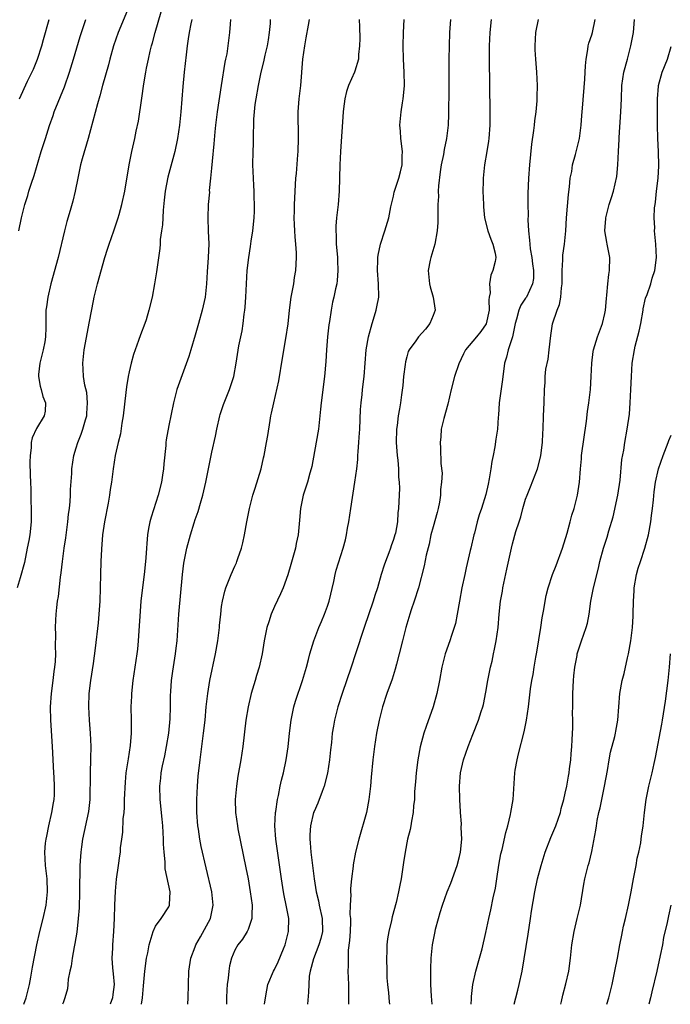
# Model space of a CAD drawing. Units: inches. Extents: x 2565000 to 2568000, y 1506000 to 1509000.
# Drawn here: x 2565450 to 2565549, y 1506000 to 1506149 of the extents above; entities that cross this region are included whole.
import ezdxf

# ---------------------------------------------------------------- set-up
doc = ezdxf.new("R2010")
doc.units = ezdxf.units.IN
doc.header["$MEASUREMENT"] = 0
doc.layers.add('LD25651506_2ft', color=83, linetype='Continuous')

msp = doc.modelspace()

# ---------------------------------------------------------------- linework, layer by layer
at = {"layer": 'LD25651506_2ft'}
for points, elevation in [([(2565467.01, 1506150.99), (2565465.35, 1506147), (2565465, 1506146.02), (2565464.65, 1506145), (2565464.07, 1506143), (2565463.86, 1506142.14), (2565463, 1506139), (2565462.59, 1506137.41), (2565462.22, 1506136.22), (2565460.8, 1506131), (2565459.91, 1506127.91), (2565459.67, 1506127), (2565459.24, 1506125), (2565458.84, 1506123), (2565458.49, 1506121.51), (2565458.1, 1506120.1), (2565457.6, 1506118.4), (2565457.23, 1506117), (2565456.26, 1506113), (2565455.18, 1506109), (2565454.7, 1506107), (2565454.5, 1506105.5), (2565454.42, 1506105), (2565454.38, 1506103), (2565454.39, 1506102.39), (2565454.34, 1506101), (2565454.23, 1506100.23), (2565453.99, 1506099), (2565453.81, 1506098.19), (2565453.5, 1506097), (2565453.29, 1506095.29), (2565453.29, 1506095), (2565453.52, 1506093.52), (2565453.69, 1506093), (2565453.94, 1506091.94), (2565454.36, 1506091), (2565454.28, 1506089.72), (2565454.15, 1506089), (2565453, 1506087.12), (2565452.31, 1506085.69), (2565452.2, 1506085), (2565452.18, 1506084.18), (2565452.02, 1506083), (2565452, 1506082), (2565452.03, 1506080.03), (2565452.06, 1506079), (2565452.11, 1506077.89), (2565452.13, 1506076.13), (2565452.18, 1506075), (2565452.19, 1506073.81), (2565452.18, 1506073), (2565451.98, 1506071), (2565451.81, 1506070.19), (2565451.6, 1506069), (2565451.15, 1506066.85), (2565450.53, 1506064.53), (2565450.06, 1506063)], 10548), ([(2565451.09, 1506000), (2565451.42, 1506001), (2565451.91, 1506003), (2565452.12, 1506004.12), (2565452.37, 1506005.63), (2565453.04, 1506009), (2565453.49, 1506011), (2565453.98, 1506013), (2565454.44, 1506015), (2565454.66, 1506017), (2565454.58, 1506019), (2565454.37, 1506021), (2565454.26, 1506023), (2565454.37, 1506024.37), (2565454.44, 1506025), (2565454.55, 1506025.45), (2565454.85, 1506027), (2565455.33, 1506029), (2565455.54, 1506030.46), (2565455.65, 1506031), (2565455.69, 1506031.69), (2565455.72, 1506033), (2565455.64, 1506034.36), (2565455.63, 1506035), (2565455.41, 1506039), (2565455.14, 1506043), (2565455.11, 1506045), (2565455.26, 1506047), (2565455.52, 1506049), (2565455.67, 1506050.33), (2565455.77, 1506051), (2565455.84, 1506051.84), (2565455.91, 1506053), (2565455.88, 1506054.12), (2565455.93, 1506055.93), (2565455.88, 1506057), (2565455.9, 1506058.1), (2565455.94, 1506059), (2565456.04, 1506060.04), (2565456.17, 1506061), (2565456.31, 1506061.69), (2565456.6, 1506064.6), (2565456.72, 1506065.28), (2565456.9, 1506067), (2565457.17, 1506069), (2565457.42, 1506070.58), (2565457.74, 1506073), (2565457.84, 1506074.16), (2565457.96, 1506075), (2565458.06, 1506076.06), (2565458.12, 1506077), (2565458.14, 1506077.86), (2565458.31, 1506080.31), (2565458.33, 1506081), (2565458.63, 1506083), (2565459, 1506084.16), (2565459.25, 1506085), (2565459.77, 1506086.23), (2565460.02, 1506087), (2565460.4, 1506088.4), (2565460.58, 1506089), (2565460.6, 1506089.4), (2565460.73, 1506091), (2565460.58, 1506092.58), (2565460.32, 1506093.68), (2565460.11, 1506095), (2565460.06, 1506096.06), (2565459.99, 1506097), (2565460.21, 1506099), (2565461, 1506103.31), (2565461.59, 1506106.41), (2565461.71, 1506107), (2565462.22, 1506109), (2565463.34, 1506113), (2565463.74, 1506114.26), (2565463.96, 1506115), (2565464.67, 1506117), (2565465.34, 1506119), (2565465.5, 1506119.5), (2565465.91, 1506121), (2565466.33, 1506123), (2565467, 1506127), (2565467.42, 1506129), (2565467.87, 1506131), (2565468.07, 1506132.07), (2565468.41, 1506133.59), (2565468.94, 1506137.06), (2565469.23, 1506139.23), (2565469.51, 1506141), (2565469.63, 1506141.63), (2565469.91, 1506143), (2565470.17, 1506144.17), (2565470.38, 1506145), (2565470.53, 1506145.47), (2565470.95, 1506147), (2565471.84, 1506150.16)], 10546), ([(2565450.3, 1506117), (2565450.7, 1506119), (2565451.2, 1506121), (2565451.66, 1506122.34), (2565451.84, 1506123), (2565452.24, 1506124.24), (2565452.63, 1506125.37), (2565453.71, 1506129), (2565454.33, 1506131), (2565454.97, 1506132.97), (2565455.52, 1506134.48), (2565455.68, 1506135), (2565457.2, 1506138.8), (2565457.97, 1506141), (2565458.6, 1506143), (2565459.61, 1506146.39), (2565460.45, 1506149)], 10550), ([(2565450.41, 1506137), (2565451.64, 1506139.64), (2565452.52, 1506141.48), (2565453.13, 1506143), (2565453.79, 1506145), (2565454.06, 1506145.94), (2565454.9, 1506149)], 10552), ([(2565476.47, 1506149), (2565476.33, 1506148.33), (2565476.08, 1506147), (2565475.96, 1506146.04), (2565475.79, 1506145), (2565475.62, 1506143.62), (2565475.34, 1506141), (2565475.14, 1506138.86), (2565474.81, 1506135), (2565474.61, 1506133), (2565474.33, 1506131), (2565473.93, 1506129), (2565472.85, 1506125.15), (2565472.46, 1506123), (2565472.33, 1506121.67), (2565472.14, 1506120.14), (2565472.09, 1506119), (2565472.07, 1506117.93), (2565471.91, 1506117), (2565471.71, 1506115.72), (2565471.7, 1506115), (2565471.67, 1506114.33), (2565471.17, 1506110.83), (2565470.86, 1506109), (2565470.47, 1506107), (2565470, 1506105), (2565469.57, 1506103.57), (2565469.38, 1506103), (2565468.72, 1506101.28), (2565468.44, 1506100.44), (2565467.9, 1506099), (2565467.68, 1506098.32), (2565467.31, 1506097), (2565467, 1506095.69), (2565466.85, 1506095), (2565466.6, 1506093.4), (2565466.53, 1506092.53), (2565466.11, 1506089), (2565465.92, 1506087.92), (2565465.68, 1506086.32), (2565465.35, 1506085), (2565464.9, 1506083), (2565464.57, 1506081), (2565464.32, 1506079), (2565464.13, 1506077.87), (2565464.02, 1506077), (2565463.82, 1506075.82), (2565463.27, 1506073), (2565462.99, 1506071), (2565462.83, 1506068.83), (2565462.74, 1506067), (2565462.66, 1506065), (2565462.55, 1506061), (2565462.42, 1506059), (2565462.3, 1506057.7), (2565461.87, 1506053.87), (2565461.56, 1506051.56), (2565461.14, 1506049), (2565460.9, 1506047), (2565460.85, 1506045), (2565460.95, 1506043), (2565461.1, 1506041), (2565461.19, 1506039), (2565461.18, 1506037.18), (2565461.1, 1506034.9), (2565461.05, 1506031), (2565460.84, 1506029.16), (2565459.96, 1506025), (2565459.81, 1506023.81), (2565459.69, 1506023), (2565459.64, 1506022.36), (2565459.57, 1506021), (2565459.51, 1506017), (2565459.42, 1506014.58), (2565459.3, 1506013), (2565459.07, 1506010.93), (2565458.8, 1506009.2), (2565458.69, 1506008.69), (2565458.39, 1506007), (2565458.23, 1506005.77), (2565458.05, 1506005), (2565457.8, 1506003.8), (2565457.74, 1506003), (2565457.66, 1506002.34), (2565457.28, 1506001), (2565457, 1506000.24), (2565456.93, 1506000)], 10544), ([(2565482.36, 1506149), (2565482.28, 1506148.28), (2565482.2, 1506147), (2565481.96, 1506145), (2565481.77, 1506143.77), (2565481.61, 1506143), (2565481.49, 1506142.51), (2565480.91, 1506139), (2565480.35, 1506135), (2565480.09, 1506133), (2565479.98, 1506131.98), (2565479.83, 1506130.17), (2565479.55, 1506127.55), (2565479.49, 1506126.51), (2565479.31, 1506125), (2565479.13, 1506123.13), (2565479.14, 1506122.86), (2565478.97, 1506121), (2565478.9, 1506119), (2565478.98, 1506116.98), (2565479.04, 1506115.04), (2565478.96, 1506112.96), (2565478.8, 1506110.8), (2565478.69, 1506109), (2565478.5, 1506107), (2565478.07, 1506105), (2565477.48, 1506103), (2565477, 1506101.22), (2565476.34, 1506099), (2565476.02, 1506097.98), (2565474.43, 1506093.57), (2565474.23, 1506093), (2565473.7, 1506091), (2565473, 1506087.55), (2565472.63, 1506085.38), (2565472.57, 1506085), (2565472.54, 1506084.54), (2565472.24, 1506081.76), (2565472.2, 1506081), (2565472.07, 1506080.07), (2565471.91, 1506079), (2565471.42, 1506077), (2565470.32, 1506073.68), (2565470.13, 1506073), (2565469.96, 1506071.96), (2565469.76, 1506071), (2565469.69, 1506069.69), (2565469.61, 1506069), (2565469.54, 1506067.54), (2565469.49, 1506067), (2565469.29, 1506065), (2565469.03, 1506063.03), (2565468.8, 1506061), (2565468.37, 1506055), (2565468.25, 1506053.75), (2565468.16, 1506053), (2565467.89, 1506051), (2565467.58, 1506049), (2565467.36, 1506047), (2565467.36, 1506046.64), (2565467.28, 1506045), (2565467.3, 1506043), (2565467.29, 1506041), (2565467.15, 1506039.15), (2565466.86, 1506037.14), (2565466.83, 1506036.83), (2565466.53, 1506035), (2565466.38, 1506033.62), (2565466.27, 1506031), (2565466.24, 1506029.76), (2565466.18, 1506029), (2565466.06, 1506028.06), (2565465.98, 1506026.02), (2565465.83, 1506025), (2565465.67, 1506023.68), (2565465.63, 1506023), (2565465.56, 1506022.44), (2565465.36, 1506021), (2565465.05, 1506018.95), (2565464.89, 1506017.11), (2565464.79, 1506015), (2565464.74, 1506013), (2565464.65, 1506011), (2565464.49, 1506009), (2565464.48, 1506008.48), (2565464.4, 1506007), (2565464.5, 1506005.5), (2565464.6, 1506004.6), (2565464.72, 1506003), (2565464.52, 1506001.48), (2565464.48, 1506001), (2565464.11, 1506000)], 10542), ([(2565468.86, 1506000), (2565469.01, 1506001), (2565469.2, 1506002.8), (2565469.39, 1506005), (2565469.64, 1506007), (2565469.81, 1506007.81), (2565470.02, 1506009), (2565470.51, 1506010.51), (2565470.62, 1506011), (2565471, 1506011.8), (2565471.86, 1506013), (2565473, 1506014.77), (2565473.12, 1506015), (2565473.11, 1506015.11), (2565473.19, 1506017), (2565472.48, 1506020.48), (2565472.45, 1506021.55), (2565472.3, 1506023), (2565472.22, 1506024.22), (2565472.19, 1506025), (2565472.08, 1506027), (2565471.99, 1506027.99), (2565471.69, 1506031), (2565471.64, 1506033), (2565471.79, 1506034.21), (2565471.87, 1506035), (2565472.06, 1506036.06), (2565472.4, 1506037.6), (2565472.68, 1506039), (2565473.02, 1506041), (2565473.21, 1506043.21), (2565473.26, 1506045), (2565473.27, 1506046.73), (2565473.32, 1506047.32), (2565473.42, 1506049), (2565473.61, 1506050.39), (2565474.04, 1506053), (2565474.13, 1506053.87), (2565474.28, 1506055), (2565474.54, 1506059), (2565475.06, 1506065), (2565475.27, 1506066.73), (2565475.74, 1506069), (2565476.27, 1506071), (2565476.82, 1506072.82), (2565477, 1506073.36), (2565477.45, 1506074.55), (2565477.81, 1506075.81), (2565478.17, 1506077), (2565478.63, 1506079), (2565479.01, 1506081), (2565479.53, 1506083.53), (2565480.06, 1506085.94), (2565480.27, 1506087), (2565480.72, 1506089), (2565480.77, 1506089.23), (2565481.28, 1506090.72), (2565482.21, 1506093), (2565482.85, 1506095), (2565483.2, 1506097), (2565483.62, 1506099.62), (2565483.9, 1506101), (2565484.1, 1506101.9), (2565484.27, 1506103), (2565484.43, 1506104.43), (2565484.53, 1506105), (2565484.56, 1506105.44), (2565484.67, 1506107), (2565484.76, 1506109), (2565484.88, 1506111), (2565485.1, 1506113), (2565485.38, 1506114.62), (2565485.47, 1506115.47), (2565485.72, 1506117), (2565485.92, 1506119), (2565485.97, 1506119.97), (2565485.97, 1506121), (2565485.9, 1506122.1), (2565485.91, 1506123), (2565485.89, 1506123.89), (2565485.8, 1506125), (2565485.74, 1506127), (2565485.76, 1506129), (2565485.82, 1506130.18), (2565485.83, 1506131), (2565485.8, 1506131.8), (2565485.88, 1506133), (2565485.88, 1506133.88), (2565485.98, 1506135), (2565486.1, 1506136.1), (2565486.22, 1506137), (2565486.58, 1506139), (2565487, 1506141), (2565487.4, 1506142.6), (2565487.61, 1506143.61), (2565487.93, 1506145), (2565488.07, 1506145.93), (2565488.26, 1506147), (2565488.39, 1506148.39), (2565488.42, 1506149)], 10540), ([(2565475.9, 1506000), (2565475.94, 1506001), (2565475.98, 1506003), (2565476.05, 1506005), (2565476.34, 1506007), (2565477, 1506008.68), (2565477.11, 1506009), (2565477.81, 1506010.19), (2565479.33, 1506013), (2565479.74, 1506015), (2565479.51, 1506017), (2565478.67, 1506020.67), (2565477.89, 1506023.89), (2565477.69, 1506025), (2565477.5, 1506026.51), (2565477.41, 1506027), (2565477.27, 1506029), (2565477.26, 1506031), (2565477.36, 1506033), (2565477.47, 1506034.53), (2565477.73, 1506037), (2565478.28, 1506041), (2565478.5, 1506043), (2565478.68, 1506045), (2565478.89, 1506047), (2565479.22, 1506049), (2565480.08, 1506053), (2565480.43, 1506055), (2565480.68, 1506057), (2565480.69, 1506057.31), (2565480.86, 1506059), (2565481, 1506060.2), (2565481.12, 1506061), (2565481.49, 1506062.51), (2565481.66, 1506063), (2565482.46, 1506065), (2565483, 1506066.27), (2565483.23, 1506066.77), (2565483.32, 1506067), (2565483.45, 1506067.45), (2565483.99, 1506069), (2565484.19, 1506069.81), (2565484.44, 1506071), (2565484.81, 1506073), (2565485.2, 1506075), (2565485.72, 1506077), (2565486.1, 1506078.1), (2565486.99, 1506081), (2565487.34, 1506082.66), (2565487.43, 1506083), (2565487.8, 1506085), (2565487.97, 1506086.03), (2565488.32, 1506088.32), (2565488.45, 1506089), (2565488.57, 1506089.43), (2565488.88, 1506091), (2565489.68, 1506094.32), (2565490.23, 1506097.77), (2565490.73, 1506100.73), (2565491.05, 1506102.95), (2565491.25, 1506105), (2565491.52, 1506107), (2565491.91, 1506109), (2565492.04, 1506109.96), (2565492.22, 1506111), (2565492.32, 1506113), (2565492.31, 1506113.69), (2565492.23, 1506115), (2565492.12, 1506116.12), (2565492.07, 1506117), (2565492.04, 1506117.96), (2565491.99, 1506119), (2565492.01, 1506120.01), (2565492.05, 1506121), (2565492.25, 1506125), (2565492.31, 1506125.69), (2565492.51, 1506128.51), (2565492.56, 1506129), (2565492.65, 1506131), (2565492.65, 1506132.65), (2565492.59, 1506133.41), (2565492.6, 1506135), (2565492.75, 1506137), (2565492.97, 1506139), (2565493.3, 1506143), (2565493.58, 1506145), (2565493.81, 1506146.19), (2565494.13, 1506148.13), (2565494.29, 1506149)], 10538), ([(2565501.82, 1506149), (2565501.87, 1506147.87), (2565501.89, 1506146.11), (2565501.88, 1506145), (2565501.71, 1506143.71), (2565501.7, 1506143), (2565501.15, 1506141.15), (2565501.13, 1506141), (2565500.22, 1506139), (2565499.89, 1506138.11), (2565499.64, 1506137), (2565499.45, 1506135.45), (2565499.38, 1506135), (2565498.99, 1506129), (2565498.91, 1506127), (2565498.81, 1506123), (2565498.64, 1506121), (2565498.38, 1506119), (2565498.28, 1506117.72), (2565498.26, 1506117), (2565498.32, 1506116.32), (2565498.35, 1506115), (2565498.46, 1506113.54), (2565498.52, 1506113), (2565498.52, 1506112.52), (2565498.59, 1506111), (2565498.49, 1506109.51), (2565498.41, 1506109), (2565498.23, 1506108.23), (2565497.99, 1506107), (2565497.8, 1506106.2), (2565497.55, 1506105), (2565497.31, 1506103.31), (2565497.21, 1506102.79), (2565497.04, 1506101), (2565496.88, 1506099), (2565496.76, 1506097.24), (2565496.56, 1506095), (2565496.04, 1506091), (2565495.97, 1506090.03), (2565495.86, 1506089), (2565495.65, 1506087), (2565495.55, 1506086.45), (2565494.63, 1506081.37), (2565494.54, 1506081), (2565494.34, 1506080.34), (2565493.97, 1506079), (2565493.33, 1506077), (2565492.92, 1506075), (2565492.77, 1506073.23), (2565492.56, 1506071), (2565492.28, 1506069.72), (2565492.16, 1506069), (2565491.48, 1506066.52), (2565491, 1506064.97), (2565490.3, 1506063), (2565489.92, 1506062.08), (2565489, 1506060.16), (2565488.5, 1506059), (2565488.12, 1506057.88), (2565487.85, 1506057), (2565487.44, 1506055), (2565487.12, 1506053), (2565486.68, 1506051), (2565486.28, 1506049.72), (2565486.08, 1506049), (2565485.48, 1506047), (2565485, 1506045), (2565484.67, 1506043), (2565484.2, 1506039), (2565483.91, 1506037), (2565483.47, 1506034.53), (2565483.23, 1506033), (2565483.06, 1506031), (2565483.11, 1506029), (2565483.39, 1506027), (2565483.47, 1506026.53), (2565484.67, 1506020.67), (2565485, 1506018.96), (2565485.34, 1506017), (2565485.61, 1506015), (2565485.55, 1506013.55), (2565485.58, 1506013), (2565485, 1506011.34), (2565484.85, 1506011), (2565484.14, 1506009.86), (2565483.44, 1506009), (2565483, 1506008.21), (2565482.48, 1506007), (2565482.2, 1506005.8), (2565482.08, 1506005), (2565481.98, 1506003.97), (2565481.85, 1506003), (2565481.81, 1506002.19), (2565481.76, 1506001), (2565481.74, 1506000)], 10536), ([(2565487.5, 1506000), (2565487.62, 1506001), (2565487.84, 1506002.16), (2565488.01, 1506003), (2565488.84, 1506005), (2565489, 1506005.27), (2565489.56, 1506006.44), (2565490.37, 1506008.37), (2565490.62, 1506009), (2565491.14, 1506011), (2565491.16, 1506013), (2565490.79, 1506015), (2565490.47, 1506016.47), (2565490.38, 1506017), (2565490.06, 1506019), (2565489.21, 1506025), (2565489.05, 1506027), (2565489.14, 1506029), (2565489.18, 1506029.18), (2565489.44, 1506031), (2565489.6, 1506031.6), (2565489.87, 1506033), (2565490.07, 1506033.93), (2565490.35, 1506035), (2565490.78, 1506037), (2565491.06, 1506038.94), (2565491.26, 1506041), (2565491.5, 1506043), (2565491.91, 1506045), (2565492.16, 1506045.84), (2565493.24, 1506049), (2565493.83, 1506051), (2565494.15, 1506052.15), (2565494.36, 1506053), (2565494.95, 1506055), (2565495.71, 1506057), (2565496.11, 1506057.89), (2565496.55, 1506059), (2565497, 1506060.22), (2565497.27, 1506061), (2565497.97, 1506063.97), (2565498.18, 1506065), (2565498.34, 1506065.66), (2565499.38, 1506069), (2565499.72, 1506070.28), (2565499.88, 1506071), (2565500.05, 1506072.05), (2565500.23, 1506073), (2565500.53, 1506075), (2565501.17, 1506079), (2565501.46, 1506081), (2565501.6, 1506082.4), (2565501.63, 1506083), (2565501.65, 1506083.65), (2565501.77, 1506085), (2565501.79, 1506085.79), (2565501.89, 1506087), (2565502.01, 1506089.99), (2565502.09, 1506091), (2565502.24, 1506092.24), (2565502.31, 1506093), (2565502.56, 1506095), (2565502.85, 1506099), (2565503.21, 1506101), (2565503.77, 1506103), (2565504.14, 1506104.14), (2565504.4, 1506105), (2565504.49, 1506105.51), (2565504.8, 1506107), (2565504.75, 1506109), (2565504.59, 1506111), (2565504.65, 1506112.65), (2565504.64, 1506113), (2565504.67, 1506113.33), (2565505.03, 1506114.97), (2565505.7, 1506117), (2565506.28, 1506119), (2565506.62, 1506120.62), (2565506.73, 1506121.27), (2565507, 1506122.26), (2565507.13, 1506122.87), (2565507.81, 1506125), (2565508.08, 1506125.92), (2565508.3, 1506127), (2565508.31, 1506128.31), (2565508.36, 1506129), (2565508.11, 1506131), (2565508.07, 1506132.07), (2565507.96, 1506133), (2565508.16, 1506135), (2565508.37, 1506136.37), (2565508.48, 1506137), (2565508.54, 1506137.46), (2565508.66, 1506139), (2565508.64, 1506141), (2565508.54, 1506143), (2565508.49, 1506145), (2565508.53, 1506147), (2565508.63, 1506149)], 10534), ([(2565515.64, 1506149), (2565515.5, 1506147), (2565515.41, 1506145), (2565515.38, 1506143), (2565515.39, 1506138.61), (2565515.33, 1506134.67), (2565515.27, 1506133), (2565515.05, 1506131), (2565514.67, 1506129.33), (2565514.56, 1506128.56), (2565514.22, 1506127), (2565514.06, 1506125.94), (2565513.82, 1506123.82), (2565513.78, 1506123), (2565513.8, 1506122.2), (2565513.71, 1506121), (2565513.69, 1506119.69), (2565513.72, 1506119), (2565513.71, 1506118.29), (2565513.63, 1506117), (2565513.26, 1506115), (2565512.63, 1506113), (2565512.57, 1506112.57), (2565512.26, 1506111), (2565512.45, 1506109), (2565512.55, 1506108.55), (2565513.02, 1506107), (2565513.31, 1506105), (2565513, 1506104.21), (2565512.5, 1506103), (2565511.86, 1506102.14), (2565510.8, 1506101), (2565510.38, 1506100.38), (2565509.37, 1506099), (2565509.24, 1506098.76), (2565509, 1506097.94), (2565508.81, 1506097.19), (2565508.77, 1506096.77), (2565508.53, 1506095), (2565508.4, 1506093.6), (2565508.21, 1506092.21), (2565508.07, 1506091), (2565507.9, 1506090.1), (2565507.73, 1506089), (2565507.55, 1506087.55), (2565507.47, 1506087), (2565507.42, 1506085), (2565507.58, 1506083), (2565507.66, 1506082.34), (2565507.76, 1506081), (2565507.76, 1506079.76), (2565507.85, 1506079), (2565507.9, 1506078.1), (2565507.78, 1506075), (2565507.67, 1506074.33), (2565507.6, 1506073), (2565507.29, 1506071.29), (2565507.21, 1506071), (2565507, 1506070.31), (2565506.64, 1506069.36), (2565506.55, 1506069), (2565506.3, 1506068.3), (2565505.78, 1506067), (2565505.58, 1506066.42), (2565505.14, 1506065), (2565504.57, 1506063), (2565504.18, 1506061.82), (2565503.94, 1506061), (2565502.56, 1506057), (2565501.27, 1506053), (2565500.61, 1506051), (2565499.22, 1506047), (2565498.57, 1506045), (2565498.07, 1506043), (2565497.92, 1506042.08), (2565497.75, 1506041), (2565497.62, 1506039.62), (2565497.48, 1506038.52), (2565497.34, 1506037), (2565497.02, 1506034.98), (2565496.52, 1506033), (2565496.2, 1506032.2), (2565495.58, 1506030.42), (2565495, 1506029.19), (2565494.92, 1506029), (2565494.43, 1506027), (2565494.34, 1506025.66), (2565494.35, 1506025), (2565494.42, 1506024.42), (2565494.51, 1506023), (2565494.99, 1506019), (2565495.3, 1506017), (2565495.64, 1506015.64), (2565495.76, 1506015), (2565496.23, 1506013), (2565496.28, 1506011), (2565496.03, 1506009.97), (2565495.73, 1506009), (2565494.89, 1506006.89), (2565494.39, 1506005), (2565494.27, 1506004.27), (2565494.18, 1506003), (2565494.15, 1506001.85), (2565493.99, 1506000)], 10532), ([(2565521.77, 1506149), (2565521.56, 1506147), (2565521.47, 1506145), (2565521.47, 1506143), (2565521.58, 1506135), (2565521.56, 1506133), (2565521.44, 1506131), (2565521.4, 1506130.6), (2565521.15, 1506129), (2565520.8, 1506127), (2565520.56, 1506125), (2565520.55, 1506124.55), (2565520.54, 1506123), (2565520.6, 1506121), (2565520.63, 1506120.63), (2565520.79, 1506119), (2565521.29, 1506117), (2565521.74, 1506115.74), (2565522.05, 1506115), (2565522.37, 1506113.63), (2565522.49, 1506113), (2565522.39, 1506112.39), (2565522.06, 1506111), (2565521.71, 1506110.29), (2565521.55, 1506109), (2565521.61, 1506107.61), (2565521.48, 1506107), (2565521.44, 1506106.56), (2565521.47, 1506105), (2565521.05, 1506102.95), (2565520.22, 1506101.78), (2565519.55, 1506101), (2565517.88, 1506099), (2565517.59, 1506098.41), (2565516.88, 1506096.88), (2565516.24, 1506095), (2565515.71, 1506093), (2565515.21, 1506090.79), (2565514.6, 1506088.6), (2565514.23, 1506087), (2565514.16, 1506085.84), (2565514.06, 1506085), (2565514.11, 1506084.11), (2565514.18, 1506081.82), (2565514.35, 1506080.35), (2565514.29, 1506079), (2565514.14, 1506077.86), (2565514.13, 1506077), (2565513.95, 1506075.95), (2565513.75, 1506075), (2565513.6, 1506074.4), (2565513, 1506072.24), (2565512.68, 1506071), (2565512.4, 1506069.6), (2565511.95, 1506067.95), (2565511.67, 1506066.33), (2565510.77, 1506063), (2565510.15, 1506061), (2565509.7, 1506059.7), (2565509.47, 1506059), (2565508.86, 1506057), (2565508.35, 1506055), (2565507.87, 1506053), (2565507.46, 1506051.46), (2565507.28, 1506050.72), (2565506.8, 1506049.2), (2565506.01, 1506047), (2565505.34, 1506045), (2565504.83, 1506043), (2565504.44, 1506041), (2565504.13, 1506039), (2565503.88, 1506037), (2565503.63, 1506034.37), (2565503.53, 1506033), (2565503.28, 1506031), (2565502.9, 1506029), (2565501.75, 1506025), (2565501.25, 1506023), (2565500.9, 1506021.1), (2565500.89, 1506020.89), (2565500.65, 1506019), (2565500.5, 1506017.5), (2565500.5, 1506017), (2565500.55, 1506016.55), (2565500.46, 1506015), (2565500.42, 1506013.58), (2565500.48, 1506013), (2565500.49, 1506012.49), (2565500.43, 1506011), (2565500.37, 1506009.63), (2565500.17, 1506008.17), (2565500.14, 1506007), (2565500.16, 1506005.84), (2565500.12, 1506005), (2565500.18, 1506003), (2565500.22, 1506001), (2565500.2, 1506000)], 10530), ([(2565528.92, 1506149), (2565528.51, 1506147), (2565528.37, 1506145), (2565528.39, 1506144.39), (2565528.47, 1506143), (2565528.65, 1506141), (2565528.75, 1506139), (2565528.7, 1506137.3), (2565528.7, 1506136.7), (2565528.54, 1506135), (2565528.33, 1506133.67), (2565528.28, 1506133), (2565528.19, 1506132.19), (2565527.87, 1506130.13), (2565527.59, 1506127), (2565527.45, 1506125), (2565527.35, 1506122.65), (2565527.33, 1506121), (2565527.36, 1506119.36), (2565527.34, 1506118.66), (2565527.42, 1506117), (2565527.6, 1506115.6), (2565527.61, 1506115), (2565527.69, 1506114.31), (2565527.92, 1506113), (2565528.04, 1506112.04), (2565528.21, 1506111), (2565528.18, 1506109.82), (2565528.05, 1506109), (2565527.11, 1506107), (2565527, 1506106.82), (2565526.25, 1506105.75), (2565525.97, 1506105), (2565525.64, 1506103.64), (2565525.44, 1506103), (2565525, 1506101), (2565524.37, 1506099), (2565524.11, 1506097.89), (2565523.82, 1506097), (2565523.5, 1506094.5), (2565522.98, 1506091), (2565522.87, 1506089.13), (2565522.84, 1506088.84), (2565522.72, 1506087), (2565522.48, 1506085.52), (2565522.36, 1506084.36), (2565522.09, 1506083), (2565521.9, 1506082.1), (2565521.75, 1506081), (2565521.49, 1506079.49), (2565521.31, 1506078.69), (2565521, 1506077.11), (2565520.34, 1506075), (2565519.97, 1506074.03), (2565519.69, 1506073), (2565519.26, 1506071.26), (2565519.18, 1506071), (2565518.7, 1506069), (2565518.63, 1506068.63), (2565517.98, 1506066.02), (2565517.79, 1506065), (2565517.36, 1506063), (2565516.99, 1506060.99), (2565516.65, 1506059), (2565516.38, 1506057.62), (2565516.2, 1506057), (2565515.77, 1506055.77), (2565515.52, 1506055), (2565514.81, 1506053), (2565514.31, 1506051), (2565513.97, 1506049), (2565513.58, 1506047), (2565513.03, 1506045), (2565511.95, 1506042.05), (2565511.62, 1506041), (2565511.06, 1506038.94), (2565510.7, 1506037), (2565510.44, 1506035), (2565510.35, 1506033.65), (2565510.2, 1506032.2), (2565510.16, 1506031), (2565510.02, 1506030.02), (2565509.98, 1506029), (2565509.71, 1506027.71), (2565509.63, 1506027), (2565509.53, 1506026.47), (2565509.14, 1506025), (2565508.75, 1506023), (2565508.54, 1506021.46), (2565508.17, 1506019), (2565507.96, 1506018.04), (2565507.78, 1506017), (2565507.4, 1506015.4), (2565506.79, 1506013.21), (2565506.68, 1506012.68), (2565506.28, 1506011), (2565506.1, 1506009.9), (2565506.01, 1506009), (2565505.99, 1506007.99), (2565505.94, 1506007), (2565505.98, 1506005), (2565506.02, 1506004.02), (2565506.11, 1506003), (2565506.26, 1506001.74), (2565506.36, 1506000.36), (2565506.41, 1506000)], 10528), ([(2565512.87, 1506000), (2565512.77, 1506001.23), (2565512.66, 1506003), (2565512.66, 1506004.66), (2565512.63, 1506005), (2565512.63, 1506005.37), (2565512.7, 1506007), (2565512.9, 1506009), (2565513.29, 1506011), (2565513.38, 1506011.38), (2565513.8, 1506013), (2565514.09, 1506013.91), (2565514.4, 1506015), (2565515.13, 1506017), (2565515.68, 1506018.32), (2565516.65, 1506021), (2565517, 1506022.34), (2565517.15, 1506023), (2565517.34, 1506025), (2565517.27, 1506026.73), (2565517.28, 1506027.28), (2565517.14, 1506029), (2565517.14, 1506029.14), (2565517.02, 1506031), (2565516.99, 1506033), (2565517.15, 1506035), (2565517.6, 1506037), (2565518.29, 1506039), (2565519, 1506040.82), (2565519.88, 1506043), (2565520.29, 1506044.29), (2565520.53, 1506045), (2565520.63, 1506045.37), (2565521, 1506047.24), (2565521.29, 1506049), (2565521.7, 1506051), (2565521.92, 1506051.92), (2565522.15, 1506053), (2565522.28, 1506053.72), (2565522.56, 1506055), (2565522.83, 1506057), (2565522.98, 1506059), (2565523.21, 1506061), (2565523.49, 1506062.51), (2565523.56, 1506063), (2565523.7, 1506063.7), (2565524.17, 1506065.83), (2565524.84, 1506069), (2565525, 1506069.67), (2565525.53, 1506071.53), (2565526, 1506073), (2565526.26, 1506073.74), (2565526.58, 1506075), (2565527, 1506076.4), (2565527.21, 1506077), (2565527.74, 1506078.26), (2565528.77, 1506081), (2565529.23, 1506082.77), (2565529.28, 1506083), (2565529.55, 1506085), (2565529.61, 1506086.39), (2565529.65, 1506087), (2565529.71, 1506089), (2565529.8, 1506091), (2565529.85, 1506093), (2565529.94, 1506094.06), (2565529.96, 1506095), (2565530.07, 1506096.07), (2565530.39, 1506097.61), (2565530.57, 1506099), (2565530.81, 1506101.19), (2565531.08, 1506102.92), (2565531.75, 1506105), (2565532.14, 1506105.86), (2565532.33, 1506107), (2565532.41, 1506108.41), (2565532.53, 1506109), (2565532.53, 1506111), (2565532.65, 1506112.65), (2565532.63, 1506113), (2565532.65, 1506113.35), (2565532.89, 1506115), (2565533.08, 1506117), (2565533.18, 1506119), (2565533.49, 1506122.51), (2565533.66, 1506123.67), (2565533.76, 1506125), (2565533.97, 1506125.97), (2565534.11, 1506127), (2565534.54, 1506128.54), (2565535, 1506130.36), (2565535.14, 1506131), (2565535.4, 1506133), (2565535.52, 1506134.48), (2565535.58, 1506135.58), (2565535.97, 1506139.97), (2565536.03, 1506141), (2565536.04, 1506141.96), (2565536.16, 1506143), (2565536.43, 1506144.43), (2565536.47, 1506145), (2565536.58, 1506145.42), (2565537, 1506146.66), (2565537.1, 1506147), (2565537.53, 1506149)], 10526), ([(2565518.78, 1506000), (2565518.81, 1506000.81), (2565518.8, 1506001.2), (2565518.99, 1506003), (2565519.46, 1506005), (2565520.03, 1506007), (2565520.41, 1506008.41), (2565521, 1506010.88), (2565521.43, 1506013), (2565521.72, 1506014.28), (2565522.09, 1506016.09), (2565522.42, 1506017.58), (2565522.65, 1506019), (2565522.96, 1506021.04), (2565523.25, 1506022.75), (2565523.43, 1506023.43), (2565524, 1506026), (2565524.29, 1506027), (2565524.72, 1506028.72), (2565524.78, 1506029), (2565525.11, 1506031), (2565525.36, 1506035), (2565525.42, 1506035.42), (2565525.7, 1506037), (2565525.91, 1506037.91), (2565526.76, 1506041.24), (2565527.11, 1506043), (2565527.43, 1506045), (2565527.75, 1506047.75), (2565527.93, 1506049), (2565528.12, 1506049.88), (2565528.27, 1506051), (2565528.52, 1506052.52), (2565528.71, 1506053.29), (2565529.29, 1506057), (2565529.51, 1506058.49), (2565529.74, 1506059.74), (2565529.95, 1506061), (2565530.13, 1506061.87), (2565530.43, 1506063), (2565531.05, 1506065), (2565531.6, 1506066.4), (2565532.59, 1506069), (2565533.28, 1506071.28), (2565533.74, 1506073), (2565533.99, 1506074.01), (2565534.32, 1506075), (2565534.83, 1506077), (2565535.14, 1506079), (2565535.28, 1506081), (2565535.46, 1506082.54), (2565535.47, 1506083), (2565536.23, 1506088.23), (2565536.34, 1506089.66), (2565536.55, 1506091), (2565536.8, 1506093), (2565536.93, 1506095), (2565537, 1506097), (2565537.24, 1506098.76), (2565537.28, 1506099), (2565537.89, 1506101), (2565538.64, 1506103), (2565539, 1506104.49), (2565539.1, 1506105), (2565539.23, 1506106.77), (2565539.29, 1506107.29), (2565539.42, 1506109), (2565539.6, 1506110.4), (2565539.7, 1506111), (2565539.72, 1506113), (2565539.34, 1506115), (2565539.3, 1506115.3), (2565539, 1506117), (2565539.12, 1506118.88), (2565539.14, 1506119), (2565539.66, 1506121), (2565539.97, 1506122.03), (2565540.28, 1506123), (2565540.79, 1506125.21), (2565540.97, 1506127), (2565541.04, 1506129), (2565541.14, 1506130.86), (2565541.15, 1506131.15), (2565541.39, 1506135), (2565541.48, 1506137), (2565541.58, 1506139), (2565541.86, 1506141), (2565542.39, 1506143), (2565542.94, 1506145), (2565543.33, 1506147), (2565543.46, 1506149)], 10524), ([(2565525.25, 1506000), (2565525.53, 1506001), (2565525.84, 1506002.16), (2565526.03, 1506003), (2565526.45, 1506005), (2565527.39, 1506010.61), (2565527.76, 1506013), (2565527.91, 1506014.09), (2565528.38, 1506017), (2565528.78, 1506019), (2565529.33, 1506021), (2565529.95, 1506023), (2565530.79, 1506025.21), (2565531.55, 1506027), (2565532.25, 1506029), (2565532.37, 1506029.63), (2565532.79, 1506031), (2565533, 1506031.96), (2565533.21, 1506033), (2565533.47, 1506034.53), (2565533.57, 1506035), (2565533.64, 1506035.64), (2565533.85, 1506037), (2565533.9, 1506037.9), (2565534, 1506039), (2565534.03, 1506040.03), (2565534.12, 1506041.88), (2565534.13, 1506043), (2565534.1, 1506044.1), (2565534.13, 1506045), (2565534.12, 1506046.12), (2565534.15, 1506047), (2565534.25, 1506049), (2565534.3, 1506049.7), (2565534.45, 1506051), (2565534.79, 1506052.79), (2565534.82, 1506053), (2565535, 1506053.65), (2565535.33, 1506054.67), (2565535.47, 1506055), (2565536.16, 1506057), (2565536.34, 1506057.66), (2565536.59, 1506059), (2565536.88, 1506061), (2565537.25, 1506063), (2565538, 1506066), (2565538.23, 1506067), (2565538.8, 1506069), (2565539.35, 1506070.65), (2565539.61, 1506071.61), (2565540.24, 1506073.76), (2565540.96, 1506077), (2565541.3, 1506079.3), (2565541.57, 1506082.43), (2565541.85, 1506083.85), (2565542.01, 1506085), (2565542.37, 1506087), (2565542.7, 1506089.3), (2565542.83, 1506091), (2565542.94, 1506093), (2565543.02, 1506094.98), (2565543.14, 1506097), (2565543.45, 1506099), (2565543.57, 1506099.57), (2565544.18, 1506101.82), (2565544.41, 1506103), (2565544.77, 1506105), (2565544.8, 1506105.2), (2565545.16, 1506106.84), (2565545.4, 1506107.4), (2565545.94, 1506109), (2565546.17, 1506109.83), (2565546.57, 1506111), (2565546.78, 1506113), (2565546.69, 1506115), (2565546.5, 1506117), (2565546.53, 1506117.47), (2565546.44, 1506119), (2565546.48, 1506120.48), (2565546.58, 1506121), (2565546.66, 1506121.34), (2565546.81, 1506123), (2565547.04, 1506125), (2565547.13, 1506126.87), (2565547.08, 1506129), (2565546.98, 1506131), (2565546.96, 1506133), (2565546.96, 1506137), (2565547.08, 1506138.92), (2565547.08, 1506139), (2565547.64, 1506141), (2565548.47, 1506143), (2565549, 1506144.91)], 10522), ([(2565532.34, 1506000), (2565532.44, 1506000.44), (2565532.62, 1506001.38), (2565533.08, 1506003.08), (2565533.54, 1506005), (2565533.81, 1506007), (2565534, 1506009), (2565534.33, 1506011), (2565534.82, 1506013), (2565535.29, 1506015), (2565535.8, 1506018.2), (2565535.95, 1506019), (2565536.45, 1506021), (2565536.59, 1506021.41), (2565537, 1506023.12), (2565537.64, 1506026.36), (2565537.71, 1506027), (2565537.83, 1506027.83), (2565538.07, 1506029), (2565538.27, 1506029.73), (2565538.51, 1506031), (2565538.94, 1506033), (2565539.37, 1506035.37), (2565539.63, 1506037), (2565539.86, 1506038.14), (2565540.5, 1506040.5), (2565540.61, 1506041), (2565540.66, 1506041.34), (2565540.97, 1506043), (2565541.24, 1506047), (2565541.62, 1506049), (2565541.93, 1506050.07), (2565542.4, 1506052.4), (2565542.58, 1506053), (2565542.94, 1506055), (2565543.19, 1506057), (2565543.26, 1506058.74), (2565543.28, 1506059), (2565543.31, 1506061), (2565543.44, 1506062.56), (2565543.44, 1506063), (2565543.79, 1506065), (2565544.04, 1506065.96), (2565544.36, 1506067), (2565545.06, 1506069), (2565545.6, 1506071), (2565545.95, 1506073), (2565546.05, 1506073.95), (2565546.19, 1506075), (2565546.34, 1506076.34), (2565546.45, 1506077.55), (2565546.64, 1506079), (2565547.1, 1506081), (2565547.8, 1506083), (2565548.59, 1506085), (2565548.69, 1506085.31), (2565549, 1506086.1)], 10520), ([(2565539.29, 1506000), (2565539.57, 1506001), (2565540.07, 1506003), (2565540.51, 1506005), (2565540.89, 1506007), (2565541.25, 1506009), (2565541.56, 1506010.44), (2565541.65, 1506011), (2565541.83, 1506011.83), (2565542.11, 1506013), (2565542.57, 1506015), (2565542.95, 1506017), (2565543.3, 1506019), (2565543.7, 1506021), (2565543.9, 1506022.1), (2565544.12, 1506023), (2565544.41, 1506024.41), (2565544.49, 1506025), (2565544.54, 1506025.46), (2565544.77, 1506027), (2565544.98, 1506029), (2565545.24, 1506031), (2565545.65, 1506033), (2565546.14, 1506035), (2565546.45, 1506036.45), (2565546.67, 1506037.33), (2565547.61, 1506042.39), (2565547.72, 1506043), (2565548.16, 1506045.84), (2565548.56, 1506049), (2565548.75, 1506051), (2565548.9, 1506053)], 10518), ([(2565548.98, 1506015), (2565548.6, 1506013.4), (2565548.39, 1506012.4), (2565547.87, 1506010.13), (2565547.69, 1506009), (2565547.38, 1506007.38), (2565546.85, 1506005), (2565546.11, 1506001.89), (2565545.89, 1506001), (2565545.62, 1506000)], 10516)]:
    msp.add_lwpolyline(points, dxfattribs=dict(at, elevation=elevation))

doc.saveas('drawing.dxf')
